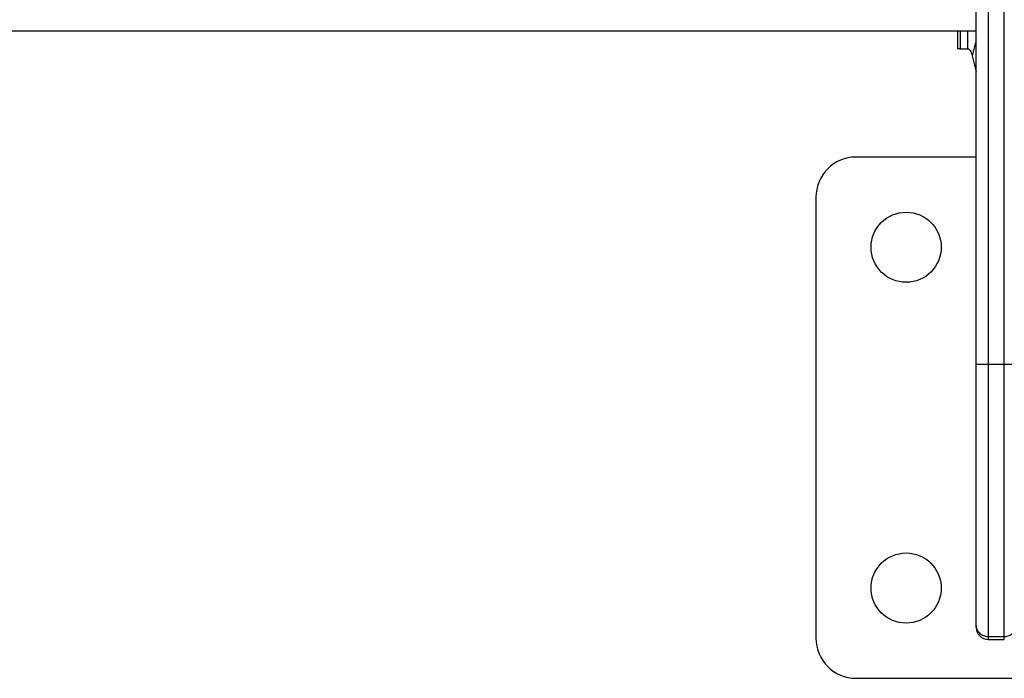
# Model space of a CAD drawing. Extents: x -3238 to 4091, y -2590 to 4632.
# Drawn here: x 146 to 391, y -259 to -95 of the extents above; entities that cross this region are included whole.
import ezdxf

# ---------------------------------------------------------------- set-up
doc = ezdxf.new("R2010")
doc.units = 0
doc.header["$MEASUREMENT"] = 0
doc.layers.add('LG_PROD', color=7, linetype='Continuous', lineweight=0)

msp = doc.modelspace()

# ---------------------------------------------------------------- linework, layer by layer
at = {"layer": 'LG_PROD', "color": 40, "lineweight": 25, "true_color": 0xffbf00}
for p, q in [((387.4, 292.39), (387.4, -180.94)), ((391.4, -180.94), (391.4, 292.39)), ((384.4, -180.86), (384.4, 292.31)), ((-204.69, -97.81), (384.4, -97.81)), ((379.72, -97.81), (379.72, -102.27)), ((380.4, -97.81), (380.4, -102.27)), ((382.28, -102.27), (382.28, -97.81)), ((384.4, -100.08), (383.37, -104.03)), ((380.4, -102.27), (379.72, -102.27)), ((380.4, -102.27), (382.28, -102.27)), ((383.37, -104.03), (384.4, -107.99)), ((384.4, -129.27), (354.4, -129.27)), ((344.4, -139.27), (344.4, -249.27)), ((387.4, -180.94), (391.4, -180.94)), ((384.4, -246.57), (384.4, -245.94)), ((391.4, -248.94), (387.4, -248.94)), ((387.4, -248.94), (387.4, -249.57)), ((387.4, -249.57), (391.4, -249.57)), ((391.4, -249.57), (391.4, -248.94)), ((354.4, -259.27), (432.27, -259.27))]:
    msp.add_line(p, q, dxfattribs=at)
msp.add_lwpolyline([(382.28, -102.27), (382.43, -102.3), (382.58, -102.39), (382.73, -102.53), (382.87, -102.73), (383.01, -102.98), (383.14, -103.29), (383.26, -103.64), (383.37, -104.03)], dxfattribs=at)
for centre in [(366.9, -151.77), (366.9, -236.77)]:
    msp.add_circle(centre, 8.75, dxfattribs=at)
for points in [[(354.4, -129.27), (348.88, -129.27), (344.4, -133.75), (344.4, -139.27)], [(384.4, -246.57), (384.4, -248.23), (385.74, -249.57), (387.4, -249.57)], [(344.4, -249.27), (344.4, -254.8), (348.88, -259.27), (354.4, -259.27)]]:
    msp.add_open_spline(points, degree=3, dxfattribs=at)
for points, knots in [([(384.4, -180.86), (384.44, -180.87), (384.49, -180.88), (384.63, -180.89), (384.76, -180.9), (385, -180.91), (385.28, -180.92), (385.56, -180.92), (385.89, -180.93), (386.25, -180.93), (386.61, -180.94), (387, -180.94), (387.4, -180.94)], [0, 0, 0, 0, 1, 1, 1, 2, 2, 2, 3, 3, 3, 4, 4, 4, 4]), ([(384.4, -245.94), (384.4, -245.7), (384.4, -245.45), (384.4, -244.98), (384.4, -244.75), (384.4, -244.46), (384.4, -244.09), (384.4, -243.73), (384.4, -243.29), (384.4, -242.73), (384.4, -242.23), (384.4, -241.65), (384.4, -240.91), (384.4, -240.53), (384.4, -240.12), (384.4, -239.66), (384.4, -239.19), (384.4, -238.68), (384.4, -238.11), (384.4, -237.36), (384.4, -236.5), (384.4, -235.53), (384.4, -234.53), (384.4, -233.4), (384.4, -232.16), (384.4, -230.97), (384.4, -229.68), (384.4, -228.32), (384.4, -226.93), (384.4, -225.47), (384.4, -223.97), (384.4, -222.5), (384.4, -221), (384.4, -219.47), (384.4, -217.94), (384.4, -216.4), (384.4, -214.84), (384.4, -211.66), (384.4, -208.45), (384.4, -205.22), (384.4, -201.18), (384.4, -197.13), (384.4, -193.07), (384.4, -189.01), (384.4, -184.93), (384.4, -180.86)], [0, 0, 0, 0, 1, 1, 1, 2, 2, 2, 3, 3, 3, 4, 4, 4, 5, 5, 5, 6, 6, 6, 7, 7, 7, 8, 8, 8, 9, 9, 9, 10, 10, 10, 11, 11, 11, 12, 12, 12, 13, 13, 13, 14, 14, 14, 15, 15, 15, 15]), ([(387.4, -180.94), (387.4, -185.06), (387.4, -189.18), (387.4, -193.29), (387.4, -197.4), (387.4, -201.51), (387.4, -205.6), (387.4, -207.82), (387.4, -210.03), (387.4, -212.24), (387.4, -214.44), (387.4, -216.63), (387.4, -218.79), (387.4, -220.94), (387.4, -223.07), (387.4, -225.12), (387.4, -226.75), (387.4, -228.33), (387.4, -229.85), (387.4, -231.36), (387.4, -232.8), (387.4, -234.13), (387.4, -235.48), (387.4, -236.71), (387.4, -237.82), (387.4, -238.92), (387.4, -239.9), (387.4, -240.75), (387.4, -241.55), (387.4, -242.25), (387.4, -242.86), (387.4, -243.47), (387.4, -243.99), (387.4, -244.45), (387.4, -244.91), (387.4, -245.31), (387.4, -245.66), (387.4, -246.34), (387.4, -246.86), (387.4, -247.27), (387.4, -247.69), (387.4, -247.99), (387.4, -248.23), (387.4, -248.47), (387.4, -248.65), (387.4, -248.79), (387.4, -248.85), (387.4, -248.89), (387.4, -248.94)], [0, 0, 0, 0, 1, 1, 1, 2, 2, 2, 3, 3, 3, 4, 4, 4, 5, 5, 5, 6, 6, 6, 7, 7, 7, 8, 8, 8, 9, 9, 9, 10, 10, 10, 11, 11, 11, 12, 12, 12, 13, 13, 13, 14, 14, 14, 15, 15, 15, 16, 16, 16, 16]), ([(391.4, -180.94), (391.79, -180.94), (392.18, -180.94), (392.55, -180.93), (392.91, -180.93), (393.24, -180.92), (393.52, -180.92), (393.8, -180.91), (394.03, -180.9), (394.17, -180.89), (394.31, -180.88), (394.35, -180.87), (394.4, -180.86)], [0, 0, 0, 0, 1, 1, 1, 2, 2, 2, 3, 3, 3, 4, 4, 4, 4]), ([(391.4, -248.94), (391.4, -248.69), (391.4, -248.44), (391.4, -247.96), (391.4, -247.72), (391.4, -247.43), (391.4, -247.05), (391.4, -246.68), (391.4, -246.23), (391.4, -245.66), (391.4, -245.14), (391.4, -244.52), (391.4, -243.73), (391.4, -243.33), (391.4, -242.89), (391.4, -242.4), (391.4, -241.9), (391.4, -241.36), (391.4, -240.75), (391.4, -239.92), (391.4, -238.96), (391.4, -237.88), (391.4, -236.76), (391.4, -235.5), (391.4, -234.13), (391.4, -232.81), (391.4, -231.4), (391.4, -229.91), (391.4, -228.38), (391.4, -226.77), (391.4, -225.12), (391.4, -223.59), (391.4, -222.02), (391.4, -220.43), (391.4, -218.84), (391.4, -217.23), (391.4, -215.61), (391.4, -212.31), (391.4, -208.96), (391.4, -205.6), (391.4, -202.82), (391.4, -200.03), (391.4, -197.24), (391.4, -194.44), (391.4, -191.64), (391.4, -188.84), (391.4, -186.21), (391.4, -183.57), (391.4, -180.94)], [0, 0, 0, 0, 1, 1, 1, 2, 2, 2, 3, 3, 3, 4, 4, 4, 5, 5, 5, 6, 6, 6, 7, 7, 7, 8, 8, 8, 9, 9, 9, 10, 10, 10, 11, 11, 11, 12, 12, 12, 13, 13, 13, 14, 14, 14, 15, 15, 15, 16, 16, 16, 16]), ([(387.4, -248.94), (387, -248.9), (386.61, -248.85), (386.25, -248.71), (385.89, -248.58), (385.56, -248.34), (385.28, -248.06), (385, -247.78), (384.76, -247.45), (384.63, -247.09), (384.49, -246.73), (384.44, -246.34), (384.4, -245.94)], [0, 0, 0, 0, 1, 1, 1, 2, 2, 2, 3, 3, 3, 4, 4, 4, 4]), ([(394.4, -245.94), (394.35, -246.34), (394.31, -246.73), (394.17, -247.09), (394.03, -247.45), (393.8, -247.78), (393.52, -248.06), (393.24, -248.34), (392.91, -248.58), (392.55, -248.71), (392.18, -248.85), (391.79, -248.9), (391.4, -248.94)], [0, 0, 0, 0, 1, 1, 1, 2, 2, 2, 3, 3, 3, 4, 4, 4, 4])]:
    msp.add_open_spline(points, degree=3, knots=knots, dxfattribs=at)

doc.saveas('drawing.dxf')
